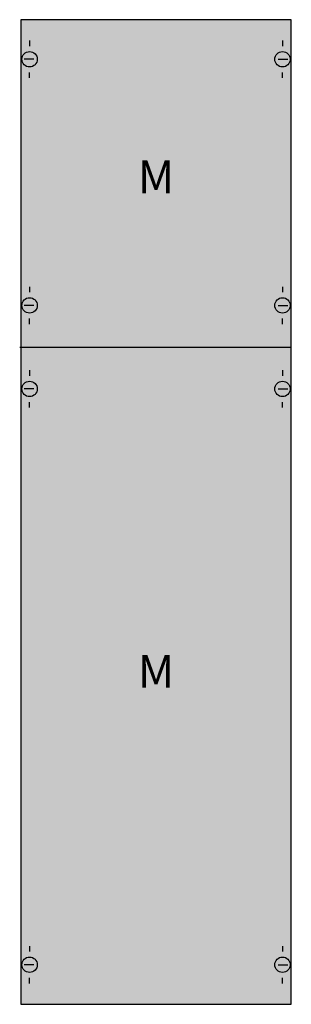
# Model space of a CAD drawing. Extents: x 0.1 to 24.8, y 0.2 to 89.8.
import ezdxf
from ezdxf.enums import TextEntityAlignment as Align

# ---------------------------------------------------------------- set-up
doc = ezdxf.new("R2010")
doc.units = 0
doc.header["$MEASUREMENT"] = 0
doc.layers.get('0').update_dxf_attribs({"linetype": 'CONTINUOUS'})
doc.layers.add('1', color=7, linetype='CONTINUOUS')
doc.layers.add('10', color=7, linetype='CONTINUOUS')

# ---------------------------------------------------------------- blocks, each defined once
blk = doc.blocks.new('1M2A')
at = {"layer": '1', "color": 7, "linetype": 'CONTINUOUS'}
for p, q in [((1, 87.9), (1, 87.4)), ((24, 87.9), (24, 87.4)), ((1.4, 86.2), (0.5, 86.2)), ((23.6, 86.2), (24.5, 86.2)), ((1, 84.5), (1, 85)), ((24, 84.5), (24, 85)), ((1, 65.5), (1, 65)), ((24, 65.5), (24, 65)), ((1.4, 63.8), (0.5, 63.8)), ((23.6, 63.8), (24.5, 63.8)), ((1, 62.1), (1, 62.6)), ((24, 62.1), (24, 62.6)), ((1, 57.9), (1, 57.4)), ((24, 57.9), (24, 57.4)), ((1.4, 56.2), (0.5, 56.2)), ((23.6, 56.2), (24.5, 56.2)), ((1, 54.5), (1, 55)), ((24, 54.5), (24, 55)), ((1, 5.5), (1, 5)), ((24, 5.5), (24, 5)), ((1.4, 3.8), (0.5, 3.8)), ((23.6, 3.8), (24.5, 3.8)), ((1, 2.1), (1, 2.6)), ((24, 2.1), (24, 2.6))]:
    blk.add_line(p, q, dxfattribs=at)
blk.add_lwpolyline([(24.8, 0.2), (24.8, 89.8), (0.2, 89.8), (0.2, 0.2)], close=True, dxfattribs=at)
blk.add_lwpolyline([(0.1, 60), (0.1, 60), (24.8, 60)], dxfattribs=at)
for centre in [(1, 86.2), (24, 86.2), (1, 63.8), (24, 63.8), (1, 56.2), (24, 56.2), (1, 3.8), (24, 3.8)]:
    blk.add_circle(centre, 0.7, dxfattribs=at)
at = {"layer": '1', "color": 255, "linetype": 'CONTINUOUS'}
blk.add_solid([(24.8, 0.2), (24.8, 89.8), (0.2, 0.2), (0.2, 89.8)], dxfattribs=at)
at = {"layer": '10', "color": 7, "linetype": 'CONTINUOUS'}
blk.add_lwpolyline([(24.8, 0.2), (24.8, 89.8), (0.2, 89.8), (0.2, 0.2)], close=True, dxfattribs=at)
at = {"layer": '10', "color": 255, "linetype": 'CONTINUOUS'}
blk.add_solid([(24.8, 0.2), (24.8, 89.8), (0.2, 0.2), (0.2, 89.8)], dxfattribs=at)
at = {"layer": '1', "color": 7, "linetype": 'CONTINUOUS'}
for p in [(12.5, 74), (12.5, 29)]:
    blk.add_text('M', height=3, dxfattribs=at).set_placement(p, align=Align.CENTER)

msp = doc.modelspace()

# ---------------------------------------------------------------- block references
msp.add_blockref('1M2A', (0, 0))

doc.saveas('drawing.dxf')
